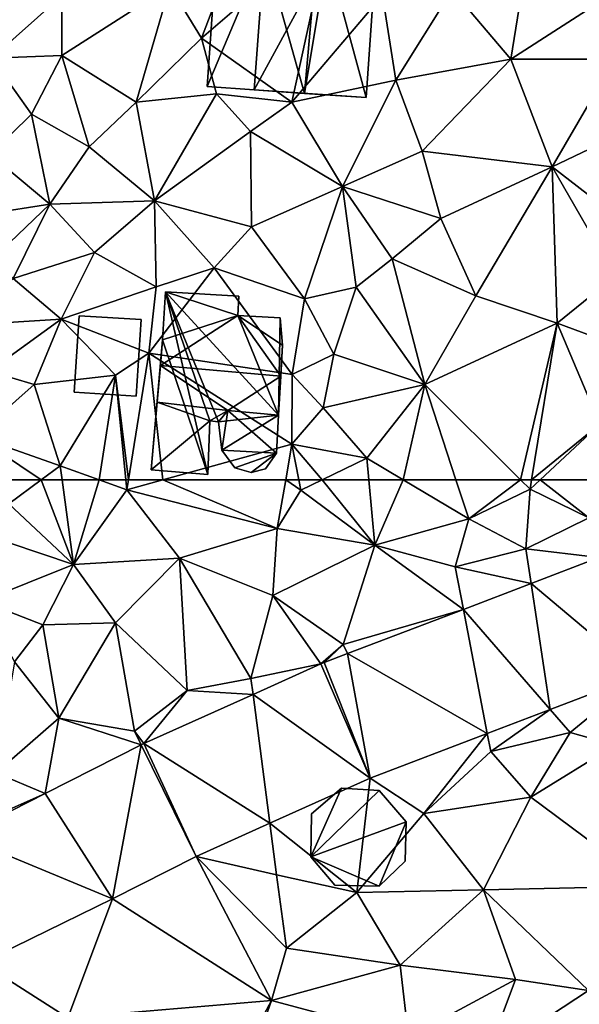
# Model space of a CAD drawing. Extents: x -2000 to -967, y 0 to 1022.
# Drawn here: x -1667 to -1640, y 725 to 772 of the extents above; entities that cross this region are included whole.
import ezdxf

# ---------------------------------------------------------------- set-up
doc = ezdxf.new("R2010")
doc.units = 0
doc.header["$MEASUREMENT"] = 0
for name, color, linetype in [('Bygninger_LOD1', 1, 'Continuous'), ('Bygninger_LOD2', 1, 'Continuous'), ('Terraen', 33, 'Continuous'), ('Terraen_vej', 33, 'Continuous')]:
    doc.layers.add(name, color=color, linetype=linetype)

# ---------------------------------------------------------------- blocks, each defined once
blk = doc.blocks.new('1km_6225_571_Flyttet_X-573000m_Y-6225000m_ACAD_1_FMEBLOCK29')
at = {"layer": 'Terraen_vej', "color": 251, "true_color": 0x555555}
for points in [[(48.019, 58.752, 70.883), (44.755, 57.505, 70.803), (50.012, 53.091, 70.749)], [(41.494, 56.259, 70.724), (45.681, 51.436, 70.654), (44.755, 57.505, 70.803)], [(50.012, 53.091, 70.749), (44.755, 57.505, 70.803), (45.681, 51.436, 70.654)], [(35.908, 54.124, 70.588), (42.642, 50.274, 70.587), (41.494, 56.259, 70.724)], [(41.494, 56.259, 70.724), (42.642, 50.274, 70.587), (45.681, 51.436, 70.654)], [(34.779, 53.692, 70.56), (37, 48.118, 70.464), (35.908, 54.124, 70.588)], [(35.908, 54.124, 70.588), (37, 48.118, 70.464), (42.642, 50.274, 70.587)], [(34.622, 53.627, 70.564), (31.35, 52.16, 70.712), (37, 48.118, 70.464)], [(34.622, 53.627, 70.564), (37, 48.118, 70.464), (34.779, 53.692, 70.56)], [(26.082, 49.797, 70.949), (32.157, 45.946, 70.895), (31.35, 52.16, 70.712)], [(32.157, 45.946, 70.895), (37, 48.118, 70.464), (31.35, 52.16, 70.712)], [(25.95, 49.734, 70.961), (21.33, 47.384, 71.371), (24.575, 42.303, 71.426)], [(25.95, 49.734, 70.961), (24.575, 42.303, 71.426), (28.605, 44.353, 71.212)], [(25.95, 49.734, 70.961), (28.605, 44.353, 71.212), (26.082, 49.797, 70.949)], [(26.082, 49.797, 70.949), (28.605, 44.353, 71.212), (32.157, 45.946, 70.895)], [(17.276, 45.323, 71.731), (24.575, 42.303, 71.426), (21.33, 47.384, 71.371)], [(17.276, 45.323, 71.731), (18.252, 39.224, 71.724), (24.575, 42.303, 71.426)], [(24.575, 42.303, 71.426), (18.252, 39.224, 71.724), (22.411, 36.565, 71.619)], [(24.575, 42.303, 71.426), (22.411, 36.565, 71.619), (32.233, 37.409, 71.015)], [(32.233, 37.409, 71.015), (22.411, 36.565, 71.619), (29.394, 32.102, 71.443)], [(32.233, 37.409, 71.015), (29.394, 32.102, 71.443), (30.237, 31.731, 71.313)], [(32.233, 37.409, 71.015), (30.237, 31.731, 71.313), (38.848, 35.644, 70.907)]]:
    blk.add_polyline3d(points, close=True, dxfattribs=at)
blk = doc.blocks.new('1km_6225_571_Flyttet_X-573000m_Y-6225000m_ACAD_1_FMEBLOCK62')
at = {"layer": 'Terraen', "color": 9, "true_color": 0xbbbbbb}
for points in [[(21.137, 62.5, 69.683), (19.009, 62.5, 69.122), (19.57, 61.35, 69.26)], [(21.137, 62.5, 69.683), (19.57, 61.35, 69.26), (22.69, 58.42, 70.2)], [(21.137, 62.5, 69.683), (22.69, 58.42, 70.2), (22.14, 62.5, 69.968)], [(23.926, 62.5, 69.942), (22.14, 62.5, 69.968), (22.69, 58.42, 70.2)], [(23.926, 62.5, 69.942), (22.69, 58.42, 70.2), (25.27, 62.02, 69.95)], [(25.222, 62.5, 69.943), (23.926, 62.5, 69.942), (25.27, 62.02, 69.95)], [(25.347, 62.5, 69.948), (25.222, 62.5, 69.943), (25.27, 62.02, 69.95)], [(27.005, 62.5, 69.93), (25.27, 62.02, 69.95), (32.52, 60.15, 70.21)], [(27.005, 62.5, 69.93), (25.347, 62.5, 69.948), (25.27, 62.02, 69.95)], [(32.924, 62.5, 70.008), (27.005, 62.5, 69.93), (32.52, 60.15, 70.21)], [(32.924, 62.5, 70.008), (32.52, 60.15, 70.21), (33.66, 62, 69.93)], [(33.561, 62.5, 69.914), (32.924, 62.5, 70.008), (33.66, 62, 69.93)], [(34.683, 62.5, 70.214), (33.561, 62.5, 69.914), (33.66, 62, 69.93)], [(34.683, 62.5, 70.214), (33.66, 62, 69.93), (37.22, 59.35, 70.52)], [(36.927, 62.5, 70.737), (34.683, 62.5, 70.214), (37.22, 59.35, 70.52)], [(38.593, 62.5, 70.806), (36.927, 62.5, 70.737), (37.22, 59.35, 70.52)], [(38.593, 62.5, 70.806), (37.22, 59.35, 70.52), (41.75, 60.62, 70.8)], [(41.134, 62.5, 70.873), (38.593, 62.5, 70.806), (41.75, 60.62, 70.8)], [(41.134, 62.5, 70.873), (41.75, 60.62, 70.8), (44.256, 62.5, 70.941)], [(41.75, 60.62, 70.8), (44.71, 62.05, 70.93), (44.256, 62.5, 70.941)], [(44.784, 62.5, 70.945), (44.256, 62.5, 70.941), (44.71, 62.05, 70.93)], [(45.195, 62.5, 70.946), (44.71, 62.05, 70.93), (47.54, 60.67, 70.92)], [(45.195, 62.5, 70.946), (44.784, 62.5, 70.945), (44.71, 62.05, 70.93)], [(47.759, 62.5, 70.969), (45.195, 62.5, 70.946), (47.54, 60.67, 70.92)], [(25.27, 62.02, 69.95), (22.69, 58.42, 70.2), (27.8, 58.73, 70.22)], [(25.27, 62.02, 69.95), (27.8, 58.73, 70.22), (32.52, 60.15, 70.21)], [(33.66, 62, 69.93), (32.52, 60.15, 70.21), (37.22, 59.35, 70.52)], [(44.5, 59.18, 70.74), (44.71, 62.05, 70.93), (41.75, 60.62, 70.8)], [(44.5, 59.18, 70.74), (47.54, 60.67, 70.92), (44.71, 62.05, 70.93)], [(19.57, 61.35, 69.26), (17.99, 60, 69.2), (22.69, 58.42, 70.2)], [(41.75, 60.62, 70.8), (37.22, 59.35, 70.52), (41.1, 58.31, 70.58)], [(44.5, 59.18, 70.74), (41.75, 60.62, 70.8), (41.1, 58.31, 70.58)], [(44.5, 59.18, 70.74), (48.019, 58.752, 70.883), (47.54, 60.67, 70.92)], [(17.99, 60, 69.2), (18.27, 56.65, 69.39), (22.69, 58.42, 70.2)], [(27.8, 58.73, 70.22), (32.31, 56.92, 70.39), (32.52, 60.15, 70.21)], [(32.52, 60.15, 70.21), (32.31, 56.92, 70.39), (37.22, 59.35, 70.52)], [(37.22, 59.35, 70.52), (32.31, 56.92, 70.39), (35.7, 54.56, 70.54)], [(41.494, 56.259, 70.724), (37.22, 59.35, 70.52), (35.7, 54.56, 70.54)], [(41.494, 56.259, 70.724), (41.1, 58.31, 70.58), (37.22, 59.35, 70.52)], [(44.755, 57.505, 70.803), (44.5, 59.18, 70.74), (41.1, 58.31, 70.58)], [(48.019, 58.752, 70.883), (44.5, 59.18, 70.74), (44.755, 57.505, 70.803)], [(22.69, 58.42, 70.2), (18.27, 56.65, 69.39), (21.21, 55.51, 70.2)], [(22.69, 58.42, 70.2), (21.21, 55.51, 70.2), (24.72, 55.61, 70.4)], [(22.69, 58.42, 70.2), (24.72, 55.61, 70.4), (27.8, 58.73, 70.22)], [(27.8, 58.73, 70.22), (24.72, 55.61, 70.4), (28.18, 52.35, 70.71)], [(27.8, 58.73, 70.22), (31.25, 52.93, 70.66), (32.31, 56.92, 70.39)], [(27.8, 58.73, 70.22), (28.18, 52.35, 70.71), (31.25, 52.93, 70.66)], [(41.494, 56.259, 70.724), (44.755, 57.505, 70.803), (41.1, 58.31, 70.58)], [(21.21, 55.51, 70.2), (18.27, 56.65, 69.39), (19.85, 53.73, 70.41)], [(34.622, 53.627, 70.564), (32.31, 56.92, 70.39), (31.25, 52.93, 70.66)], [(34.622, 53.627, 70.564), (35.7, 54.56, 70.54), (32.31, 56.92, 70.39)], [(35.908, 54.124, 70.588), (41.494, 56.259, 70.724), (35.7, 54.56, 70.54)], [(21.21, 55.51, 70.2), (21.98, 51.01, 70.72), (24.72, 55.61, 70.4)], [(24.72, 55.61, 70.4), (21.98, 51.01, 70.72), (25.63, 50.39, 70.93)], [(24.72, 55.61, 70.4), (25.63, 50.39, 70.93), (28.18, 52.35, 70.71)], [(21.21, 55.51, 70.2), (19.85, 53.73, 70.41), (21.98, 51.01, 70.72)], [(34.622, 53.627, 70.564), (34.779, 53.692, 70.56), (35.7, 54.56, 70.54)], [(34.779, 53.692, 70.56), (35.908, 54.124, 70.588), (35.7, 54.56, 70.54)], [(19.85, 53.73, 70.41), (18.94, 48.38, 70.8), (21.98, 51.01, 70.72)], [(34.622, 53.627, 70.564), (31.25, 52.93, 70.66), (31.35, 52.16, 70.712)], [(31.35, 52.16, 70.712), (31.25, 52.93, 70.66), (28.18, 52.35, 70.71)], [(50.012, 53.091, 70.749), (45.681, 51.436, 70.654), (46.65, 50.32, 70.87)], [(50.012, 53.091, 70.749), (46.65, 50.32, 70.87), (48.82, 49.72, 70.64)], [(26.082, 49.797, 70.949), (28.18, 52.35, 70.71), (25.63, 50.39, 70.93)], [(26.082, 49.797, 70.949), (31.35, 52.16, 70.712), (28.18, 52.35, 70.71)], [(45.681, 51.436, 70.654), (42.642, 50.274, 70.587), (42.81, 49.4, 70.81)], [(45.681, 51.436, 70.654), (42.81, 49.4, 70.81), (46.65, 50.32, 70.87)], [(21.33, 47.384, 71.371), (21.98, 51.01, 70.72), (18.94, 48.38, 70.8)], [(25.95, 49.734, 70.961), (21.98, 51.01, 70.72), (21.33, 47.384, 71.371)], [(25.95, 49.734, 70.961), (25.63, 50.39, 70.93), (21.98, 51.01, 70.72)], [(25.95, 49.734, 70.961), (26.082, 49.797, 70.949), (25.63, 50.39, 70.93)], [(42.81, 49.4, 70.81), (44.75, 47.21, 70.32), (46.65, 50.32, 70.87)], [(48.82, 49.72, 70.64), (46.65, 50.32, 70.87), (44.75, 47.21, 70.32)], [(37, 48.118, 70.464), (39.59, 46.42, 70.35), (42.642, 50.274, 70.587)], [(42.642, 50.274, 70.587), (39.59, 46.42, 70.35), (42.81, 49.4, 70.81)], [(42.81, 49.4, 70.81), (39.59, 46.42, 70.35), (44.75, 47.21, 70.32)], [(48.82, 49.72, 70.64), (44.75, 47.21, 70.32), (50.51, 42.92, 70.31)], [(21.33, 47.384, 71.371), (18.94, 48.38, 70.8), (17.26, 45.58, 71.73)], [(32.157, 45.946, 70.895), (36.36, 42.61, 70.61), (37, 48.118, 70.464)], [(37, 48.118, 70.464), (36.36, 42.61, 70.61), (39.59, 46.42, 70.35)], [(17.276, 45.323, 71.731), (21.33, 47.384, 71.371), (17.26, 45.58, 71.73)], [(44.75, 47.21, 70.32), (39.59, 46.42, 70.35), (42.46, 42.74, 70.36)], [(44.75, 47.21, 70.32), (42.46, 42.74, 70.36), (50.51, 42.92, 70.31)], [(39.59, 46.42, 70.35), (36.36, 42.61, 70.61), (42.46, 42.74, 70.36)], [(28.605, 44.353, 71.212), (32.48, 43.46, 71.07), (32.157, 45.946, 70.895)], [(32.157, 45.946, 70.895), (32.48, 43.46, 71.07), (36.36, 42.61, 70.61)], [(28.605, 44.353, 71.212), (24.575, 42.303, 71.426), (32.233, 37.409, 71.015)], [(28.605, 44.353, 71.212), (32.96, 39.93, 70.89), (32.48, 43.46, 71.07)], [(28.605, 44.353, 71.212), (32.233, 37.409, 71.015), (32.96, 39.93, 70.89)], [(32.48, 43.46, 71.07), (32.96, 39.93, 70.89), (36.36, 42.61, 70.61)], [(42.46, 42.74, 70.36), (36.36, 42.61, 70.61), (38.44, 39.11, 70.55)], [(42.46, 42.74, 70.36), (38.44, 39.11, 70.55), (44, 38.42, 70.42)], [(47.52, 37.89, 70.34), (50.51, 42.92, 70.31), (42.46, 42.74, 70.36)], [(47.52, 37.89, 70.34), (42.46, 42.74, 70.36), (44, 38.42, 70.42)], [(36.36, 42.61, 70.61), (32.96, 39.93, 70.89), (38.44, 39.11, 70.55)], [(32.233, 37.409, 71.015), (38.44, 39.11, 70.55), (32.96, 39.93, 70.89)], [(18.252, 39.224, 71.724), (17.52, 35.33, 71.78), (22.411, 36.565, 71.619)], [(32.233, 37.409, 71.015), (38.848, 35.644, 70.907), (38.44, 39.11, 70.55)], [(38.848, 35.644, 70.907), (44, 38.42, 70.42), (38.44, 39.11, 70.55)], [(38.848, 35.644, 70.907), (42.586, 34.646, 70.846), (44, 38.42, 70.42)], [(47.52, 37.89, 70.34), (44, 38.42, 70.42), (42.586, 34.646, 70.846)], [(47.995, 33.203, 70.757), (47.52, 37.89, 70.34), (42.586, 34.646, 70.846)]]:
    blk.add_polyline3d(points, close=True, dxfattribs=at)
blk = doc.blocks.new('1km_6225_571_Flyttet_X-573000m_Y-6225000m_ACAD_1_FMEBLOCK105')
at = {"layer": 'Terraen', "color": 9, "true_color": 0xbbbbbb}
for points in [[(30.93, -35.77, 70.25), (27.33, -38.7, 69.99), (28.86, -41.21, 70.18)], [(30.93, -35.77, 70.25), (28.86, -41.21, 70.18), (35.06, -35.89, 70.91)], [(35.06, -35.89, 70.91), (28.86, -41.21, 70.18), (33.22, -44.29, 71.28)], [(35.06, -35.89, 70.91), (33.22, -44.29, 71.28), (37.6, -39.14, 71.18)], [(44.66, -36.73, 71.33), (40.95, -38.89, 71.3), (43.78, -42.23, 71.34)], [(44.66, -36.73, 71.33), (43.78, -42.23, 71.34), (48.6, -39.11, 71.37)], [(19.76, -38.19, 68.92), (18.74, -42.18, 68.9), (22.13, -39.16, 69.59)], [(27.33, -38.7, 69.99), (22.13, -42.05, 69.79), (25.72, -44.3, 70.22)], [(27.33, -38.7, 69.99), (22.13, -39.16, 69.59), (22.13, -42.05, 69.79)], [(27.33, -38.7, 69.99), (25.72, -44.3, 70.22), (28.86, -41.21, 70.18)], [(40.95, -38.89, 71.3), (37.6, -39.14, 71.18), (38.23, -43.24, 71.25)], [(40.95, -38.89, 71.3), (38.23, -43.24, 71.25), (43.78, -42.23, 71.34)], [(22.13, -39.16, 69.59), (18.74, -42.18, 68.9), (22.13, -42.05, 69.79)], [(37.6, -39.14, 71.18), (33.22, -44.29, 71.28), (38.23, -43.24, 71.25)], [(48.6, -39.11, 71.37), (43.78, -42.23, 71.34), (48.8, -42.23, 71.43)], [(28.86, -41.21, 70.18), (25.72, -44.3, 70.22), (29.59, -43.89, 71.09)], [(28.86, -41.21, 70.18), (29.59, -43.89, 71.09), (33.22, -44.29, 71.28)], [(18.74, -42.18, 68.9), (18.67, -46.82, 68.83), (20.67, -44.88, 69.56)], [(22.13, -42.05, 69.79), (18.74, -42.18, 68.9), (20.67, -44.88, 69.56)], [(22.13, -42.05, 69.79), (20.67, -44.88, 69.56), (23.45, -46.45, 70.03)], [(22.13, -42.05, 69.79), (23.45, -46.45, 70.03), (25.72, -44.3, 70.22)], [(43.78, -42.23, 71.34), (38.23, -43.24, 71.25), (39.5, -46.66, 71.33)], [(43.78, -42.23, 71.34), (39.5, -46.66, 71.33), (45.78, -47.42, 71.32)], [(48.8, -42.23, 71.43), (43.78, -42.23, 71.34), (45.78, -47.42, 71.32)], [(51.871, -44.499, 71.324), (48.8, -42.23, 71.43), (45.78, -47.42, 71.32)], [(38.23, -43.24, 71.25), (33.22, -44.29, 71.28), (35.67, -48.36, 71.17)], [(38.23, -43.24, 71.25), (35.67, -48.36, 71.17), (39.5, -46.66, 71.33)], [(29.59, -43.89, 71.09), (25.72, -44.3, 70.22), (26.6, -49.06, 70.39)], [(29.59, -43.89, 71.09), (26.6, -49.06, 70.39), (31.23, -45.71, 70.79)], [(33.22, -44.29, 71.28), (29.59, -43.89, 71.09), (31.23, -45.71, 70.79)], [(25.72, -44.3, 70.22), (23.45, -46.45, 70.03), (26.6, -49.06, 70.39)], [(33.22, -44.29, 71.28), (31.23, -45.71, 70.79), (35.67, -48.36, 71.17)], [(51.248, -51.647, 71.248), (51.871, -44.499, 71.324), (45.78, -47.42, 71.32)], [(20.67, -44.88, 69.56), (18.67, -46.82, 68.83), (21.55, -49.21, 69.91)], [(20.67, -44.88, 69.56), (21.55, -49.21, 69.91), (23.45, -46.45, 70.03)], [(31.23, -45.71, 70.79), (26.6, -49.06, 70.39), (31.28, -50.3, 70.91)], [(31.23, -45.71, 70.79), (31.28, -50.3, 70.91), (35.67, -48.36, 71.17)], [(23.45, -46.45, 70.03), (21.55, -49.21, 69.91), (26.6, -49.06, 70.39)], [(18.67, -46.82, 68.83), (18.66, -49.66, 68.82), (21.55, -49.21, 69.91)], [(39.5, -46.66, 71.33), (35.67, -48.36, 71.17), (40.4, -49.9, 71.33)], [(39.5, -46.66, 71.33), (40.4, -49.9, 71.33), (45.78, -47.42, 71.32)], [(45.78, -47.42, 71.32), (40.4, -49.9, 71.33), (42.09, -53.63, 71.18)], [(45.78, -47.42, 71.32), (42.09, -53.63, 71.18), (46.02, -54.95, 71.2)], [(45.78, -47.42, 71.32), (46.02, -54.95, 71.2), (48.82, -52.69, 71.27)], [(51.248, -51.647, 71.248), (45.78, -47.42, 71.32), (48.82, -52.69, 71.27)], [(35.67, -48.36, 71.17), (31.28, -50.3, 70.91), (33.83, -53.78, 70.72)], [(35.67, -48.36, 71.17), (33.83, -53.78, 70.72), (36.32, -53.22, 71.13)], [(35.67, -48.36, 71.17), (38.06, -51.85, 71.25), (40.4, -49.9, 71.33)], [(35.67, -48.36, 71.17), (36.32, -53.22, 71.13), (38.06, -51.85, 71.25)], [(21.55, -49.21, 69.91), (18.66, -49.66, 68.82), (18.84, -51.8, 68.91)], [(21.55, -49.21, 69.91), (18.84, -51.8, 68.91), (19.78, -52.79, 69.6)], [(21.55, -49.21, 69.91), (19.78, -52.79, 69.6), (23.7, -51.54, 70.04)], [(26.6, -49.06, 70.39), (21.55, -49.21, 69.91), (23.7, -51.54, 70.04)], [(26.6, -49.06, 70.39), (23.7, -51.54, 70.04), (26.67, -53.2, 70.18)], [(26.6, -49.06, 70.39), (29.48, -52.28, 70.74), (31.28, -50.3, 70.91)], [(26.6, -49.06, 70.39), (26.67, -53.2, 70.18), (29.48, -52.28, 70.74)], [(29.48, -52.28, 70.74), (33.83, -53.78, 70.72), (31.28, -50.3, 70.91)], [(40.4, -49.9, 71.33), (38.06, -51.85, 71.25), (42.09, -53.63, 71.18)], [(23.7, -51.54, 70.04), (19.78, -52.79, 69.6), (22.09, -54.76, 69.76)], [(23.7, -51.54, 70.04), (22.09, -54.76, 69.76), (26.67, -53.2, 70.18)], [(36.32, -53.22, 71.13), (39.63, -57.91, 71.05), (38.06, -51.85, 71.25)], [(38.06, -51.85, 71.25), (39.63, -57.91, 71.05), (42.09, -53.63, 71.18)], [(29.48, -52.28, 70.74), (26.67, -53.2, 70.18), (26.32, -56.4, 69.92)], [(29.48, -52.28, 70.74), (26.32, -56.4, 69.92), (33.23, -57.42, 70.68)], [(29.48, -52.28, 70.74), (33.23, -57.42, 70.68), (33.83, -53.78, 70.72)], [(22.09, -54.76, 69.76), (19.78, -52.79, 69.6), (17.72, -55.03, 69.69)], [(48.82, -52.69, 71.27), (46.02, -54.95, 71.2), (50.66, -56.67, 71.29)], [(26.67, -53.2, 70.18), (22.09, -54.76, 69.76), (26.32, -56.4, 69.92)], [(36.32, -53.22, 71.13), (33.83, -53.78, 70.72), (35.25, -56.44, 70.87)], [(36.32, -53.22, 71.13), (35.25, -56.44, 70.87), (39.63, -57.91, 71.05)], [(33.83, -53.78, 70.72), (33.23, -57.42, 70.68), (35.25, -56.44, 70.87)], [(42.09, -53.63, 71.18), (39.63, -57.91, 71.05), (46.02, -54.95, 71.2)], [(22.09, -54.76, 69.76), (17.72, -55.03, 69.69), (18.62, -57.26, 69.76)], [(22.09, -54.76, 69.76), (18.62, -57.26, 69.76), (20.79, -57.91, 69.55)], [(22.09, -54.76, 69.76), (20.79, -57.91, 69.55), (24.72, -57.46, 69.87)], [(22.09, -54.76, 69.76), (24.72, -57.46, 69.87), (26.32, -56.4, 69.92)], [(46.02, -54.95, 71.2), (39.63, -57.91, 71.05), (44.256, -62.5, 70.941)], [(44.784, -62.5, 70.945), (46.02, -54.95, 71.2), (44.256, -62.5, 70.941)], [(48.08, -59.82, 71.04), (46.02, -54.95, 71.2), (44.784, -62.5, 70.945)], [(46.02, -54.95, 71.2), (48.08, -59.82, 71.04), (50.66, -56.67, 71.29)], [(25.347, -62.5, 69.948), (26.32, -56.4, 69.92), (24.72, -57.46, 69.87)], [(27.005, -62.5, 69.93), (26.32, -56.4, 69.92), (25.347, -62.5, 69.948)], [(26.32, -56.4, 69.92), (33.22, -60.78, 69.86), (33.23, -57.42, 70.68)], [(27.005, -62.5, 69.93), (33.22, -60.78, 69.86), (26.32, -56.4, 69.92)], [(33.23, -57.42, 70.68), (34.73, -59.03, 70.84), (35.25, -56.44, 70.87)], [(39.63, -57.91, 71.05), (35.25, -56.44, 70.87), (34.73, -59.03, 70.84)], [(18.62, -57.26, 69.76), (17.98, -60.39, 68.87), (20.79, -57.91, 69.55)], [(33.23, -57.42, 70.68), (33.22, -60.78, 69.86), (34.73, -59.03, 70.84)], [(20.79, -57.91, 69.55), (22.05, -61.83, 69.93), (24.72, -57.46, 69.87)], [(24.72, -57.46, 69.87), (22.05, -61.83, 69.93), (23.926, -62.5, 69.942)], [(25.222, -62.5, 69.943), (24.72, -57.46, 69.87), (23.926, -62.5, 69.942)], [(25.347, -62.5, 69.948), (24.72, -57.46, 69.87), (25.222, -62.5, 69.943)], [(20.79, -57.91, 69.55), (17.98, -60.39, 68.87), (22.05, -61.83, 69.93)], [(39.63, -57.91, 71.05), (34.73, -59.03, 70.84), (36.83, -61.45, 70.81)], [(39.63, -57.91, 71.05), (36.83, -61.45, 70.81), (38.593, -62.5, 70.806)], [(41.134, -62.5, 70.873), (39.63, -57.91, 71.05), (38.593, -62.5, 70.806)], [(44.256, -62.5, 70.941), (39.63, -57.91, 71.05), (41.134, -62.5, 70.873)], [(34.73, -59.03, 70.84), (33.22, -60.78, 69.86), (36.83, -61.45, 70.81)], [(45.195, -62.5, 70.946), (48.08, -59.82, 71.04), (44.784, -62.5, 70.945)], [(47.759, -62.5, 70.969), (48.08, -59.82, 71.04), (45.195, -62.5, 70.946)], [(21.137, -62.5, 69.683), (22.05, -61.83, 69.93), (17.98, -60.39, 68.87)], [(21.137, -62.5, 69.683), (17.98, -60.39, 68.87), (19.009, -62.5, 69.122)], [(32.924, -62.5, 70.008), (33.22, -60.78, 69.86), (27.005, -62.5, 69.93)], [(33.561, -62.5, 69.914), (33.22, -60.78, 69.86), (32.924, -62.5, 70.008)], [(34.683, -62.5, 70.214), (36.83, -61.45, 70.81), (33.22, -60.78, 69.86)], [(34.683, -62.5, 70.214), (33.22, -60.78, 69.86), (33.561, -62.5, 69.914)], [(36.927, -62.5, 70.737), (36.83, -61.45, 70.81), (34.683, -62.5, 70.214)], [(38.593, -62.5, 70.806), (36.83, -61.45, 70.81), (36.927, -62.5, 70.737)], [(21.137, -62.5, 69.683), (22.14, -62.5, 69.968), (22.05, -61.83, 69.93)], [(23.926, -62.5, 69.942), (22.05, -61.83, 69.93), (22.14, -62.5, 69.968)]]:
    blk.add_polyline3d(points, close=True, dxfattribs=at)
blk = doc.blocks.new('building_65625')
at = {"layer": 'Bygninger_LOD2', "color": 16, "true_color": 0x7e0000}
for points in [[(-1.13, 4.795, 70.38), (-1.26, 2.835, 73.49), (-1.3, 2.295, 70.51)], [(-1.13, 4.795, 70.38), (1.91, 4.585, 70.88), (-1.3, 2.295, 70.51)], [(-1.13, 4.795, 73.3), (-1.26, 2.835, 73.49), (-1.13, 4.795, 70.38)], [(-1.26, 2.835, 73.49), (-1.13, 4.795, 73.3), (1.91, 4.585, 73.59)], [(1.91, 4.585, 70.88), (-1.13, 4.795, 70.38), (-1.13, 4.795, 73.3), (1.91, 4.585, 73.59)], [(-1.3, 2.295, 70.51), (1.91, 4.585, 70.88), (1.74, 2.085, 70.95)], [(1.22, 2.135, 73.63), (-1.26, 2.835, 73.49), (1.91, 4.585, 73.59)], [(1.74, 2.085, 73.68), (1.22, 2.135, 73.63), (1.91, 4.585, 73.59)], [(1.74, 2.085, 70.95), (1.91, 4.585, 70.88), (1.91, 4.585, 73.59), (1.74, 2.085, 73.68)], [(-3.6, 2.455, 70.1), (-4.07, -4.265, 70.53), (-4.07, -4.265, 73.39), (-3.6, 2.455, 73.34)], [(-3.6, 2.455, 73.34), (-1.3, 2.295, 73.54), (-1.8, -4.425, 73.58), (-4.07, -4.265, 73.39)], [(-4.07, -4.265, 70.53), (-3.6, 2.455, 70.1), (-1.3, 2.295, 70.51)], [(-1.3, 2.295, 70.51), (-3.6, 2.455, 70.1), (-3.6, 2.455, 73.34), (-1.3, 2.295, 73.54)], [(-1.26, 2.835, 73.49), (-1.3, 2.295, 73.54), (-1.3, 2.295, 70.51)], [(-1.3, 2.295, 73.54), (-1.26, 2.835, 73.49), (1.22, 2.135, 74.54)], [(1.22, 2.135, 73.63), (-1.26, 2.835, 73.49), (1.22, 2.135, 74.54)], [(-4.07, -4.265, 70.53), (-1.3, 2.295, 70.51), (-1.8, -4.425, 70.7)], [(-1.8, -4.425, 73.58), (-1.3, 2.295, 73.54), (0.63, -4.595, 74.56)], [(-1.3, 2.295, 70.51), (1.74, 2.085, 70.95), (-1.8, -4.425, 70.7)], [(-1.8, -4.425, 70.7), (1.74, 2.085, 70.95), (3.61, -4.795, 71.24)], [(0.63, -4.595, 74.56), (-1.3, 2.295, 73.54), (1.22, 2.135, 74.54)], [(1.22, 2.135, 74.54), (1.74, 2.085, 74.35), (0.63, -4.595, 74.56)], [(0.63, -4.595, 74.56), (1.74, 2.085, 74.35), (3.61, -4.795, 73.45)], [(1.22, 2.135, 73.63), (1.22, 2.135, 74.54), (1.74, 2.085, 74.35)], [(1.74, 2.085, 73.68), (1.22, 2.135, 73.63), (1.74, 2.085, 74.35)], [(1.74, 2.085, 74.35), (4.07, 1.925, 73.48), (3.61, -4.795, 73.45)], [(4.07, 1.925, 73.48), (1.74, 2.085, 70.95), (1.74, 2.085, 73.68)], [(4.07, 1.925, 73.48), (1.74, 2.085, 73.68), (1.74, 2.085, 74.35)], [(4.07, 1.925, 71.1), (1.74, 2.085, 70.95), (4.07, 1.925, 73.48)], [(1.74, 2.085, 70.95), (4.07, 1.925, 71.1), (3.61, -4.795, 71.24)], [(4.07, 1.925, 73.48), (3.61, -4.795, 73.45), (3.61, -4.795, 71.24), (4.07, 1.925, 71.1)], [(-4.07, -4.265, 73.39), (-1.8, -4.425, 70.7), (-1.8, -4.425, 73.58)], [(-4.07, -4.265, 70.53), (-1.8, -4.425, 70.7), (-4.07, -4.265, 73.39)], [(0.63, -4.595, 74.56), (-1.8, -4.425, 70.7), (3.61, -4.795, 71.24)], [(-1.8, -4.425, 73.58), (-1.8, -4.425, 70.7), (0.63, -4.595, 74.56)], [(0.63, -4.595, 74.56), (3.61, -4.795, 71.24), (3.61, -4.795, 73.45)]]:
    blk.add_3dface(points, dxfattribs=at)
blk = doc.blocks.new('building_201835')
at = {"layer": 'Bygninger_LOD2', "color": 16, "true_color": 0x7e0000}
for points in [[(-1.62, -1.74, 71.76), (-1.38, 1.94, 71.85), (-1.38, 1.94, 69.77), (-1.62, -1.74, 69.88)], [(1.38, -1.94, 71.86), (-1.62, -1.74, 71.76), (-1.38, 1.94, 71.85), (1.62, 1.75, 71.94)], [(-1.38, 1.94, 69.77), (1.62, 1.75, 69.99), (1.38, -1.94, 69.96), (-1.62, -1.74, 69.88)], [(-1.38, 1.94, 71.85), (1.62, 1.75, 71.94), (1.62, 1.75, 69.99), (-1.38, 1.94, 69.77)], [(1.62, 1.75, 71.94), (1.38, -1.94, 71.86), (1.38, -1.94, 69.96), (1.62, 1.75, 69.99)], [(1.38, -1.94, 71.86), (-1.62, -1.74, 71.76), (-1.62, -1.74, 69.88), (1.38, -1.94, 69.96)]]:
    blk.add_3dface(points, dxfattribs=at)
blk = doc.blocks.new('building_19230')
at = {"layer": 'Bygninger_LOD1', "color": 16, "true_color": 0x7e0000}
for points in [[(-2.3, -0.95, 70.85), (-0.81, 2.36, 70.8), (1.01, 2.24, 70.73)], [(-2.26, 1.12, 70.92), (-0.81, 2.36, 70.8), (-2.3, -0.95, 70.85)], [(-2.3, -0.95, 73.35), (-0.81, 2.36, 73.3), (1.01, 2.24, 73.23)], [(-2.3, -0.95, 73.35), (-2.26, 1.12, 73.42), (-0.81, 2.36, 73.3)], [(-2.3, -0.95, 70.85), (1.01, 2.24, 70.73), (2.3, 0.74, 70.41)], [(2.3, 0.74, 72.91), (-2.3, -0.95, 73.35), (1.01, 2.24, 73.23)], [(-2.26, 1.12, 70.92), (-2.26, 1.12, 73.42), (-0.81, 2.36, 73.3), (-0.81, 2.36, 70.8)], [(-0.81, 2.36, 70.8), (-0.81, 2.36, 73.3), (1.01, 2.24, 73.23), (1.01, 2.24, 70.73)], [(1.01, 2.24, 70.73), (1.01, 2.24, 73.23), (2.3, 0.74, 72.91), (2.3, 0.74, 70.41)], [(-2.3, -0.95, 70.85), (-2.3, -0.95, 73.35), (-2.26, 1.12, 73.42), (-2.26, 1.12, 70.92)], [(1.01, -2.36, 70.52), (-2.3, -0.95, 70.85), (2.3, 0.74, 70.41)], [(1.01, -2.36, 73.02), (-2.3, -0.95, 73.35), (2.3, 0.74, 72.91)], [(2.26, -1.16, 70.41), (1.01, -2.36, 70.52), (2.3, 0.74, 70.41)], [(2.26, -1.16, 72.91), (1.01, -2.36, 73.02), (2.3, 0.74, 72.91)], [(2.3, 0.74, 70.41), (2.3, 0.74, 72.91), (2.26, -1.16, 72.91), (2.26, -1.16, 70.41)], [(1.01, -2.36, 70.52), (-1.14, -2.32, 70.74), (-2.3, -0.95, 70.85)], [(1.01, -2.36, 73.02), (-1.14, -2.32, 73.24), (-2.3, -0.95, 73.35)], [(-1.14, -2.32, 70.74), (-1.14, -2.32, 73.24), (-2.3, -0.95, 73.35), (-2.3, -0.95, 70.85)], [(2.26, -1.16, 70.41), (2.26, -1.16, 72.91), (1.01, -2.36, 73.02), (1.01, -2.36, 70.52)], [(1.01, -2.36, 70.52), (1.01, -2.36, 73.02), (-1.14, -2.32, 73.24), (-1.14, -2.32, 70.74)]]:
    blk.add_3dface(points, dxfattribs=at)
blk = doc.blocks.new('building_71225')
at = {"layer": 'Bygninger_LOD2', "color": 16, "true_color": 0x7e0000}
for points in [[(-0.435, -4.4, 69.99), (-2.615, 2.08, 70.02), (-2.485, 4.4, 70.35)], [(-2.615, 2.08, 72.98), (-2.485, 4.4, 70.35), (-2.485, 4.4, 72.77)], [(-2.615, 2.08, 72.98), (-2.615, 2.08, 70.02), (-2.485, 4.4, 70.35)], [(-2.615, 2.08, 72.98), (-2.485, 4.4, 72.77), (1.015, 3.26, 72.87)], [(-2.485, 4.4, 72.77), (1.065, 4.2, 72.79), (1.065, 4.2, 70.76), (-2.485, 4.4, 70.35)], [(1.015, 3.26, 70.58), (2.975, -1.54, 70.1), (-2.485, 4.4, 70.35)], [(1.065, 4.2, 70.76), (1.015, 3.26, 70.58), (-2.485, 4.4, 70.35)], [(0.075, -1.87, 70.15), (-0.335, -1.82, 70.15), (-2.485, 4.4, 70.35)], [(-0.335, -1.82, 70.15), (-0.435, -4.4, 69.99), (-2.485, 4.4, 70.35)], [(-2.485, 4.4, 72.77), (1.065, 4.2, 72.79), (1.015, 3.26, 72.87)], [(0.075, -1.87, 70.15), (-2.485, 4.4, 70.35), (2.975, -1.54, 70.1)], [(1.065, 4.2, 72.79), (1.015, 3.26, 72.87), (1.015, 3.26, 70.58), (1.065, 4.2, 70.76)], [(1.015, 3.26, 72.87), (-2.725, 0.85, 73.09), (-2.615, 2.08, 72.98)], [(-2.725, 0.85, 73.09), (1.015, 3.26, 72.87), (3.085, 0.33, 73.14)], [(1.015, 3.26, 72.87), (3.045, 3.15, 72.88), (3.045, 3.15, 70.67), (1.015, 3.26, 70.58)], [(1.015, 3.26, 70.58), (3.045, 3.15, 70.67), (2.975, -1.54, 70.1)], [(1.015, 3.26, 72.87), (3.045, 3.15, 72.88), (3.165, 1.83, 73)], [(1.015, 3.26, 72.87), (3.165, 1.83, 73), (3.085, 0.33, 73.14)], [(3.045, 3.15, 70.67), (3.165, 1.83, 70.72), (2.975, -1.54, 70.1)], [(3.165, 1.83, 70.72), (3.045, 3.15, 70.67), (3.045, 3.15, 72.88), (3.165, 1.83, 73)], [(-0.435, -4.4, 69.99), (-3.165, -4.18, 70.04), (-2.615, 2.08, 70.02)], [(-3.165, -4.18, 70.04), (-2.615, 2.08, 70.02), (-2.875, -0.92, 72.49)], [(-2.875, -0.92, 72.49), (-2.615, 2.08, 70.02), (-2.725, 0.85, 73.09)], [(-2.725, 0.85, 73.09), (-2.615, 2.08, 70.02), (-2.615, 2.08, 72.98)], [(3.085, 0.33, 73.14), (2.975, -1.54, 70.1), (3.165, 1.83, 70.72)], [(3.085, 0.33, 73.14), (3.165, 1.83, 70.72), (3.165, 1.83, 73)], [(0.535, -1.32, 72.49), (-2.875, -0.92, 72.49), (-2.725, 0.85, 73.09)], [(0.535, -1.32, 72.49), (-2.725, 0.85, 73.09), (3.085, 0.33, 73.14)], [(2.975, -1.54, 72.63), (0.535, -1.32, 72.49), (3.085, 0.33, 73.14)], [(2.975, -1.54, 72.63), (2.975, -1.54, 70.1), (3.085, 0.33, 73.14)], [(-3.165, -4.18, 72.33), (-3.165, -4.18, 70.04), (-2.875, -0.92, 72.49)], [(-3.165, -4.18, 72.33), (-2.875, -0.92, 72.49), (-0.335, -1.82, 72.46)], [(-2.875, -0.92, 72.49), (0.535, -1.32, 72.49), (-0.335, -1.82, 72.46)], [(-0.335, -1.82, 72.46), (0.535, -1.32, 72.49), (0.075, -1.87, 72.46)], [(0.235, -3.23, 72.39), (0.075, -1.87, 72.46), (0.535, -1.32, 72.49)], [(0.535, -1.32, 72.49), (0.235, -3.23, 72.39), (0.235, -3.23, 72.73), (0.535, -1.32, 72.92)], [(0.235, -3.23, 72.73), (0.535, -1.32, 72.92), (2.875, -3.38, 72.56)], [(0.535, -1.32, 72.92), (2.975, -1.54, 72.63), (0.535, -1.32, 72.49)], [(0.535, -1.32, 72.92), (2.975, -1.54, 72.63), (2.875, -3.38, 72.56)], [(-0.435, -4.4, 72.33), (-3.165, -4.18, 72.33), (-0.335, -1.82, 72.46)], [(-0.335, -1.82, 72.46), (-0.435, -4.4, 72.33), (-0.435, -4.4, 69.99), (-0.335, -1.82, 70.15)], [(0.075, -1.87, 72.46), (-0.335, -1.82, 72.46), (-0.335, -1.82, 70.15), (0.075, -1.87, 70.15)], [(0.235, -3.23, 70.02), (0.075, -1.87, 70.15), (2.975, -1.54, 70.1)], [(0.235, -3.23, 72.39), (0.075, -1.87, 72.46), (0.075, -1.87, 70.15), (0.235, -3.23, 70.02)], [(2.875, -3.38, 70.04), (0.235, -3.23, 70.02), (2.975, -1.54, 70.1)], [(2.875, -3.38, 72.56), (2.975, -1.54, 70.1), (2.975, -1.54, 72.63)], [(2.875, -3.38, 70.04), (2.975, -1.54, 70.1), (2.875, -3.38, 72.56)], [(0.235, -3.23, 72.39), (0.235, -3.23, 70.02), (0.865, -4.08, 70.01)], [(0.235, -3.23, 72.39), (0.865, -4.08, 70.01), (0.865, -4.08, 72.6)], [(0.235, -3.23, 72.73), (0.235, -3.23, 72.39), (0.865, -4.08, 72.6)], [(0.865, -4.08, 72.6), (0.235, -3.23, 72.73), (2.875, -3.38, 72.56)], [(2.875, -3.38, 70.04), (0.865, -4.08, 70.01), (0.235, -3.23, 70.02)], [(1.655, -4.31, 72.53), (0.865, -4.08, 72.6), (2.875, -3.38, 72.56)], [(2.875, -3.38, 70.04), (1.655, -4.31, 70), (0.865, -4.08, 70.01)], [(1.655, -4.31, 72.53), (2.875, -3.38, 72.56), (2.345, -4.13, 72.51)], [(2.345, -4.13, 70.01), (1.655, -4.31, 70), (2.875, -3.38, 70.04)], [(2.875, -3.38, 72.56), (2.345, -4.13, 72.51), (2.345, -4.13, 70.01), (2.875, -3.38, 70.04)], [(-0.435, -4.4, 72.33), (-3.165, -4.18, 72.33), (-3.165, -4.18, 70.04), (-0.435, -4.4, 69.99)], [(0.865, -4.08, 70.01), (1.655, -4.31, 70), (1.655, -4.31, 72.53), (0.865, -4.08, 72.6)], [(1.655, -4.31, 70), (2.345, -4.13, 70.01), (2.345, -4.13, 72.51), (1.655, -4.31, 72.53)]]:
    blk.add_3dface(points, dxfattribs=at)

msp = doc.modelspace()

# ---------------------------------------------------------------- block references
at = {"layer": 'Bygninger_LOD1', "color": 16, "true_color": 0x7e0000}
msp.add_blockref('building_19230', (-1651.07, 732.78), dxfattribs=at)
at = {"layer": 'Bygninger_LOD2', "color": 16, "true_color": 0x7e0000}
for name, p in [('building_65625', (-1654.3, 773.215)), ('building_71225', (-1657.895, 754.66)), ('building_201835', (-1663.16, 755.97))]:
    msp.add_blockref(name, p, dxfattribs=at)
at = {"layer": 'Terraen', "color": 9, "true_color": 0xbbbbbb}
for name, p in [('1km_6225_571_Flyttet_X-573000m_Y-6225000m_ACAD_1_FMEBLOCK105', (-1687.5, 812.5)), ('1km_6225_571_Flyttet_X-573000m_Y-6225000m_ACAD_1_FMEBLOCK62', (-1687.5, 687.5))]:
    msp.add_blockref(name, p, dxfattribs=at)
at = {"layer": 'Terraen_vej', "color": 251, "true_color": 0x555555}
msp.add_blockref('1km_6225_571_Flyttet_X-573000m_Y-6225000m_ACAD_1_FMEBLOCK29', (-1687.5, 687.5), dxfattribs=at)

doc.saveas('drawing.dxf')
